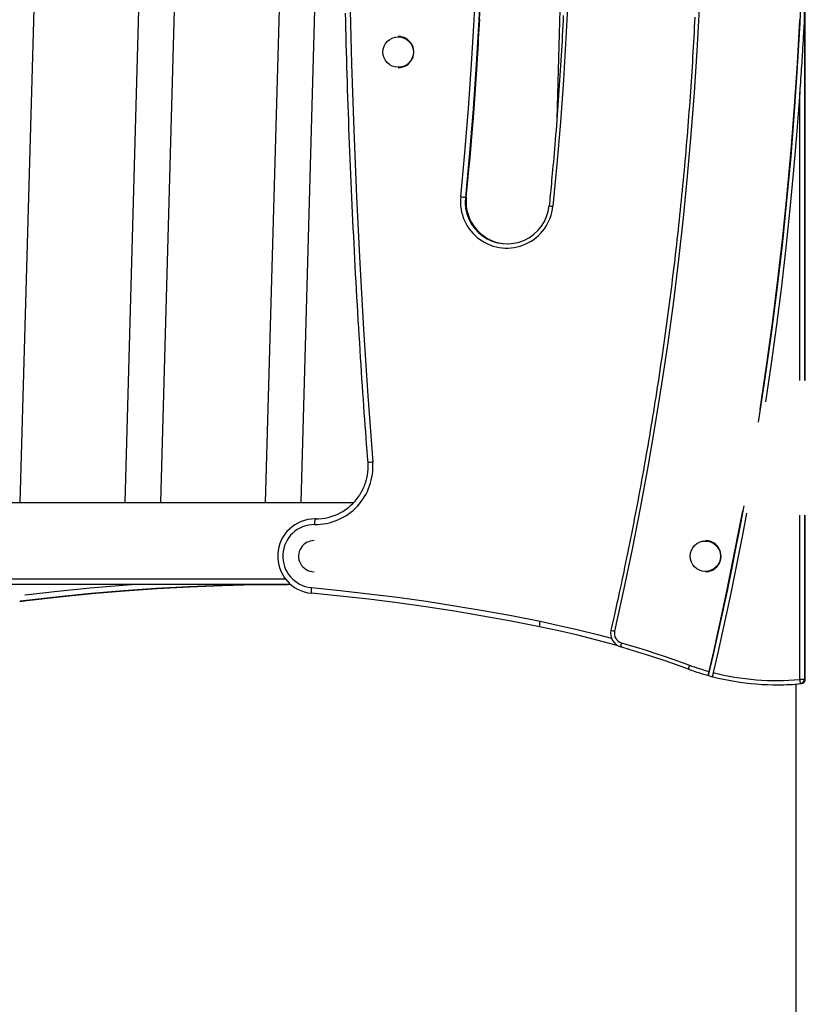
# Model space of a CAD drawing. Extents: x -14608 to 7318, y -1656 to 3245.
# Drawn here: x -7291 to -6734, y 652 to 1349 of the extents above; entities that cross this region are included whole.
import ezdxf

# ---------------------------------------------------------------- set-up
doc = ezdxf.new("R2010")
doc.units = 0

msp = doc.modelspace()

# ---------------------------------------------------------------- linework, layer by layer
at = {"color": 7, "linetype": 'Continuous'}
for p, q in [((-7290.26, 1007.19), (-7261.48, 2034.55)), ((-7187.42, 2035.26), (-7216.22, 1007.19)), ((-7190.81, 1007.19), (-7162.03, 2034.55)), ((-7087.97, 2035.26), (-7116.76, 1007.19)), ((-7091.35, 1007.19), (-7062.58, 2034.55)), ((-6734.34, 1093.59), (-6734.34, 1933.74)), ((-6734.32, 1093.59), (-6734.32, 1933.74)), ((-6903.36, 1524.99), (-6910.25, 1278.95)), ((-6734.97, 1349.03), (-6734.97, 1473.36)), ((-6734.97, 1349.03), (-6734.97, 1093.59)), ((-7022.49, 1337.19), (-7022.54, 1337.19)), ((-7022.54, 1315.19), (-7022.49, 1315.19)), ((-6738.26, 1093.59), (-6738.26, 1297.58)), ((-6974.44, 1223.36), (-6975.07, 1223.36)), ((-6974.42, 1223.36), (-6974.44, 1223.36)), ((-7305.05, 1007.19), (-7054.12, 1007.19)), ((-6738.26, 881.9), (-6738.26, 998.19)), ((-6734.97, 998.19), (-6734.97, 881.9)), ((-6734.34, 881.9), (-6734.34, 998.19)), ((-6734.32, 881.9), (-6734.32, 998.19)), ((-7081.27, 995.56), (-7081.69, 995.56)), ((-7081.36, 995.56), (-7080.95, 995.56)), ((-7080.95, 995.56), (-7081.27, 995.56)), ((-7080.7, 995.55), (-7080.95, 995.56)), ((-7082.16, 980.19), (-7082.21, 980.19)), ((-7082.21, 958.19), (-7082.16, 958.19)), ((-7098.78, 949.19), (-7342.64, 949.19)), ((-7338.89, 953.19), (-7102.54, 953.19)), ((-6740.98, 878.58), (-6740.98, -838.81)), ((-6734.97, 881.9), (-6738.26, 881.9)), ((-6737.04, 878.91), (-6737.67, 878.91)), ((-6734.97, 881.9), (-6734.34, 881.9)), ((-6734.32, 881.9), (-6734.34, 881.9)), ((-6754.71, 878.1), (-6754.09, 878.1))]:
    msp.add_line(p, q, dxfattribs=at)
for points in [[(-7056.38, 1647.55), (-7057.38, 1600.46), (-7058.01, 1553.36), (-7058.27, 1506.26), (-7058.17, 1459.16), (-7057.69, 1412.06), (-7056.85, 1364.97), (-7055.64, 1317.88), (-7054.07, 1270.81), (-7052.12, 1223.75), (-7049.81, 1176.7), (-7047.13, 1129.68), (-7044.09, 1082.68), (-7040.67, 1035.7)], [(-6905.27, 1635.47), (-6903.54, 1605.59), (-6902.17, 1575.69), (-6901.14, 1545.77), (-6900.46, 1515.85), (-6900.14, 1485.92), (-6900.17, 1455.99), (-6900.55, 1426.06), (-6901.28, 1396.14), (-6902.36, 1366.23), (-6903.8, 1336.33), (-6905.58, 1306.45), (-6907.72, 1276.6), (-6910.21, 1246.77), (-6913.05, 1216.98)], [(-6978.35, 1223.66), (-6975.38, 1254.91), (-6972.82, 1286.2), (-6970.65, 1317.52), (-6968.87, 1348.86), (-6967.5, 1380.22), (-6966.52, 1411.6), (-6965.93, 1442.99), (-6965.75, 1474.38), (-6965.96, 1505.78), (-6966.57, 1537.16), (-6967.57, 1568.54), (-6968.98, 1599.9), (-6970.78, 1631.24)], [(-6967.49, 1631.44), (-6965.68, 1600.06), (-6964.28, 1568.66), (-6963.27, 1537.24), (-6962.66, 1505.81), (-6962.45, 1474.38), (-6962.64, 1442.95), (-6963.22, 1411.53), (-6964.2, 1380.11), (-6965.58, 1348.71), (-6967.36, 1317.33), (-6969.53, 1285.97), (-6972.1, 1254.65), (-6975.07, 1223.36)], [(-6974.44, 1223.36), (-6971.47, 1254.65), (-6968.9, 1285.97), (-6966.73, 1317.33), (-6964.95, 1348.71), (-6963.57, 1380.11), (-6962.59, 1411.53), (-6962.01, 1442.95), (-6961.82, 1474.38), (-6962.04, 1505.81), (-6962.65, 1537.24), (-6963.65, 1568.66), (-6965.06, 1600.06), (-6966.86, 1631.44)], [(-6767.52, 1064.09), (-6762.71, 1095.34), (-6758.29, 1126.64), (-6754.24, 1157.99), (-6750.58, 1189.39), (-6747.31, 1220.84), (-6744.42, 1252.32), (-6741.91, 1283.83), (-6739.79, 1315.38), (-6738.05, 1346.95), (-6736.7, 1378.53), (-6735.74, 1410.13), (-6735.16, 1441.74), (-6734.97, 1473.36)], [(-7060.18, 1353.75), (-7060.05, 1348.31), (-7059.91, 1342.87), (-7059.77, 1337.43), (-7059.63, 1331.99), (-7059.48, 1326.55), (-7059.32, 1321.11), (-7059.16, 1315.67), (-7059, 1310.23), (-7058.83, 1304.8), (-7058.65, 1299.36), (-7058.47, 1293.92), (-7058.29, 1288.48), (-7058.1, 1283.04), (-7057.9, 1277.6), (-7057.7, 1272.16), (-7057.5, 1266.73), (-7057.29, 1261.29), (-7057.07, 1255.85), (-7056.86, 1250.41), (-7056.63, 1244.98), (-7056.4, 1239.54), (-7056.17, 1234.1), (-7055.93, 1228.67), (-7055.69, 1223.23), (-7055.44, 1217.79), (-7055.18, 1212.36), (-7054.93, 1206.92), (-7054.66, 1201.49), (-7054.39, 1196.05), (-7054.12, 1190.62), (-7053.84, 1185.18), (-7053.56, 1179.75), (-7053.27, 1174.31), (-7052.98, 1168.88), (-7052.68, 1163.45), (-7052.38, 1158.01), (-7052.07, 1152.58), (-7051.76, 1147.15), (-7051.44, 1141.73), (-7051.12, 1136.32), (-7050.8, 1130.94), (-7050.47, 1125.6), (-7050.14, 1120.3), (-7049.81, 1115.05), (-7049.48, 1109.86), (-7049.15, 1104.73), (-7048.82, 1099.68), (-7048.5, 1094.69), (-7048.17, 1089.78), (-7047.84, 1084.93), (-7047.51, 1080.15), (-7047.18, 1075.44), (-7046.85, 1070.79), (-7046.52, 1066.22), (-7046.2, 1061.7), (-7045.87, 1057.24), (-7045.54, 1052.82), (-7045.22, 1048.43), (-7044.89, 1044.07), (-7044.57, 1039.73), (-7044.24, 1035.4)], [(-6809.59, 1356.71), (-6811.14, 1327.07), (-6813.04, 1297.44), (-6815.29, 1267.84), (-6817.89, 1238.27), (-6820.84, 1208.73), (-6824.13, 1179.23), (-6827.77, 1149.77), (-6831.77, 1120.35), (-6836.1, 1090.98), (-6840.79, 1061.67), (-6845.81, 1032.42), (-6851.19, 1003.23), (-6856.91, 974.1), (-6862.97, 945.05), (-6869.37, 916.07)], [(-6974.42, 1223.36), (-6974.19, 1225.74), (-6973.95, 1228.12), (-6973.71, 1230.53), (-6973.47, 1232.96), (-6973.23, 1235.43), (-6972.99, 1237.93), (-6972.75, 1240.49), (-6972.5, 1243.12), (-6972.25, 1245.8), (-6972, 1248.56), (-6971.74, 1251.39), (-6971.48, 1254.28), (-6971.22, 1257.24), (-6970.96, 1260.28), (-6970.69, 1263.38), (-6970.43, 1266.55), (-6970.16, 1269.79), (-6969.89, 1273.08), (-6969.63, 1276.43), (-6969.36, 1279.83), (-6969.09, 1283.26), (-6968.83, 1286.71), (-6968.57, 1290.18), (-6968.32, 1293.66), (-6968.07, 1297.14), (-6967.82, 1300.63), (-6967.58, 1304.11), (-6967.34, 1307.59), (-6967.11, 1311.08), (-6966.89, 1314.56), (-6966.67, 1318.05), (-6966.45, 1321.53), (-6966.24, 1325.02), (-6966.04, 1328.5), (-6965.83, 1331.99), (-6965.64, 1335.47), (-6965.45, 1338.96), (-6965.26, 1342.45), (-6965.08, 1345.93), (-6964.9, 1349.42)], [(-6905.69, 1352), (-6905.86, 1348.47), (-6906.04, 1344.95), (-6906.22, 1341.42), (-6906.41, 1337.89), (-6906.6, 1334.36), (-6906.79, 1330.83), (-6906.99, 1327.3), (-6907.2, 1323.78), (-6907.41, 1320.25), (-6907.62, 1316.72), (-6907.84, 1313.19), (-6908.07, 1309.67), (-6908.3, 1306.14), (-6908.53, 1302.62), (-6908.77, 1299.09), (-6909.02, 1295.57), (-6909.27, 1292.04), (-6909.52, 1288.52), (-6909.78, 1284.99), (-6910.04, 1281.47), (-6910.31, 1277.95), (-6910.58, 1274.44), (-6910.86, 1270.96), (-6911.14, 1267.52), (-6911.41, 1264.13), (-6911.69, 1260.81), (-6911.96, 1257.57), (-6912.23, 1254.42), (-6912.49, 1251.37), (-6912.75, 1248.44), (-6913, 1245.6), (-6913.25, 1242.88), (-6913.49, 1240.26), (-6913.72, 1237.74), (-6913.95, 1235.33), (-6914.17, 1233.03), (-6914.38, 1230.83), (-6914.58, 1228.72), (-6914.78, 1226.69), (-6914.97, 1224.73), (-6915.16, 1222.82), (-6915.35, 1220.95), (-6915.53, 1219.11), (-6915.72, 1217.28)], [(-6812.56, 1350.8), (-6812.73, 1347.29), (-6812.91, 1343.79), (-6813.1, 1340.28), (-6813.28, 1336.77), (-6813.48, 1333.26), (-6813.68, 1329.76), (-6813.88, 1326.25), (-6814.09, 1322.74), (-6814.3, 1319.24), (-6814.52, 1315.73), (-6814.74, 1312.23), (-6814.97, 1308.72), (-6815.2, 1305.22), (-6815.44, 1301.71), (-6815.68, 1298.21), (-6815.93, 1294.7), (-6816.18, 1291.2), (-6816.44, 1287.7), (-6816.7, 1284.19), (-6816.97, 1280.69), (-6817.24, 1277.19), (-6817.51, 1273.69), (-6817.79, 1270.19), (-6818.08, 1266.69), (-6818.37, 1263.18), (-6818.67, 1259.68), (-6818.97, 1256.19), (-6819.28, 1252.69), (-6819.59, 1249.19), (-6819.9, 1245.69), (-6820.22, 1242.19), (-6820.55, 1238.69), (-6820.88, 1235.2), (-6821.21, 1231.7), (-6821.55, 1228.2), (-6821.9, 1224.71), (-6822.25, 1221.21), (-6822.6, 1217.72), (-6822.96, 1214.23), (-6823.33, 1210.73), (-6823.7, 1207.24), (-6824.07, 1203.75), (-6824.45, 1200.25), (-6824.83, 1196.76), (-6825.22, 1193.27), (-6825.62, 1189.78), (-6826.02, 1186.29), (-6826.42, 1182.8), (-6826.83, 1179.31), (-6827.24, 1175.83), (-6827.66, 1172.34), (-6828.08, 1168.85), (-6828.51, 1165.37), (-6828.94, 1161.88), (-6829.38, 1158.4), (-6829.82, 1154.91), (-6830.27, 1151.43), (-6830.72, 1147.94), (-6831.18, 1144.46), (-6831.64, 1140.98), (-6832.11, 1137.5), (-6832.58, 1134.02), (-6833.06, 1130.54), (-6833.54, 1127.06), (-6834.03, 1123.58), (-6834.52, 1120.1), (-6835.01, 1116.63), (-6835.51, 1113.15), (-6836.02, 1109.67), (-6836.53, 1106.2), (-6837.05, 1102.72), (-6837.57, 1099.25), (-6838.09, 1095.78), (-6838.62, 1092.31), (-6839.16, 1088.83), (-6839.7, 1085.36), (-6840.24, 1081.89), (-6840.79, 1078.43), (-6841.34, 1074.96), (-6841.9, 1071.49), (-6842.47, 1068.02), (-6843.04, 1064.56), (-6843.61, 1061.09), (-6844.19, 1057.63), (-6844.77, 1054.17), (-6845.36, 1050.7), (-6845.95, 1047.24), (-6846.55, 1043.78), (-6847.15, 1040.32), (-6847.76, 1036.86), (-6848.37, 1033.4), (-6848.99, 1029.95), (-6849.61, 1026.49), (-6850.24, 1023.03), (-6850.87, 1019.58), (-6851.51, 1016.12), (-6852.15, 1012.67), (-6852.8, 1009.22), (-6853.45, 1005.77), (-6854.1, 1002.32), (-6854.76, 998.87), (-6855.43, 995.42), (-6856.1, 991.97), (-6856.77, 988.53), (-6857.45, 985.08), (-6858.14, 981.64), (-6858.83, 978.19), (-6859.52, 974.77), (-6860.21, 971.36), (-6860.9, 967.99), (-6861.58, 964.67), (-6862.26, 961.4), (-6862.92, 958.2), (-6863.58, 955.09), (-6864.22, 952.06), (-6864.84, 949.13), (-6865.45, 946.29), (-6866.04, 943.54), (-6866.61, 940.88), (-6867.17, 938.32), (-6867.71, 935.84), (-6868.24, 933.46), (-6868.74, 931.17), (-6869.23, 928.96), (-6869.71, 926.81), (-6870.18, 924.73), (-6870.64, 922.69), (-6871.09, 920.68), (-6871.54, 918.7), (-6871.98, 916.73)], [(-6766.39, 1073.2), (-6761.81, 1103.69), (-6757.59, 1134.22), (-6753.73, 1164.81), (-6750.24, 1195.44), (-6747.11, 1226.11), (-6744.35, 1256.81), (-6741.95, 1287.55), (-6739.93, 1318.31), (-6738.26, 1349.1)], [(-6734.97, 1349.03), (-6734.97, 1349.02), (-6734.97, 1349.02), (-6734.97, 1349.02), (-6734.97, 1349.02), (-6734.97, 1349.02), (-6734.97, 1349.02), (-6734.97, 1349.01), (-6734.97, 1349.01), (-6734.97, 1349.01), (-6734.97, 1349), (-6734.98, 1349), (-6734.98, 1348.99), (-6734.98, 1348.98), (-6734.98, 1348.97), (-6734.98, 1348.96), (-6734.98, 1348.94), (-6734.99, 1348.93), (-6734.99, 1348.91), (-6734.99, 1348.88), (-6735, 1348.85), (-6735, 1348.81), (-6735.01, 1348.76), (-6735.01, 1348.71), (-6735.02, 1348.64), (-6735.03, 1348.56), (-6735.03, 1348.47), (-6735.04, 1348.36), (-6735.05, 1348.24), (-6735.06, 1348.1), (-6735.08, 1347.94), (-6735.09, 1347.77), (-6735.1, 1347.57), (-6735.12, 1347.34), (-6735.14, 1347.1), (-6735.15, 1346.83), (-6735.17, 1346.54), (-6735.19, 1346.23), (-6735.22, 1345.9), (-6735.24, 1345.54), (-6735.26, 1345.16), (-6735.29, 1344.77), (-6735.32, 1344.34), (-6735.34, 1343.87), (-6735.38, 1343.36), (-6735.41, 1342.78), (-6735.45, 1342.15), (-6735.49, 1341.44), (-6735.54, 1340.65), (-6735.59, 1339.77), (-6735.65, 1338.8), (-6735.72, 1337.74), (-6735.78, 1336.6), (-6735.86, 1335.37), (-6735.94, 1334.05), (-6736.02, 1332.66), (-6736.11, 1331.18), (-6736.2, 1329.62), (-6736.3, 1327.99), (-6736.41, 1326.27), (-6736.52, 1324.47), (-6736.63, 1322.6), (-6736.76, 1320.64), (-6736.89, 1318.61), (-6737.02, 1316.5), (-6737.16, 1314.3), (-6737.31, 1312.04), (-6737.46, 1309.72), (-6737.62, 1307.35), (-6737.77, 1304.94), (-6737.94, 1302.5), (-6738.1, 1300.05), (-6738.26, 1297.58)], [(-6738.26, 1297.58), (-6740.28, 1270.08), (-6742.59, 1242.61), (-6745.19, 1215.16), (-6748.08, 1187.74), (-6751.26, 1160.36), (-6754.74, 1133.01), (-6758.5, 1105.7), (-6762.56, 1078.43)], [(-7044.24, 1035.4), (-7044.22, 1035.11), (-7044.21, 1034.83), (-7044.19, 1034.54), (-7044.18, 1034.25), (-7044.16, 1033.95), (-7044.15, 1033.65), (-7044.14, 1033.34), (-7044.13, 1033.03), (-7044.13, 1032.7), (-7044.13, 1032.37), (-7044.13, 1032.02), (-7044.14, 1031.67), (-7044.15, 1031.31), (-7044.16, 1030.94), (-7044.18, 1030.56), (-7044.21, 1030.18), (-7044.23, 1029.78), (-7044.27, 1029.38), (-7044.31, 1028.97), (-7044.35, 1028.56), (-7044.4, 1028.14), (-7044.45, 1027.72), (-7044.51, 1027.3), (-7044.57, 1026.88), (-7044.64, 1026.45), (-7044.71, 1026.03), (-7044.79, 1025.61), (-7044.87, 1025.19), (-7044.96, 1024.77), (-7045.05, 1024.36), (-7045.14, 1023.94), (-7045.24, 1023.53), (-7045.35, 1023.11), (-7045.46, 1022.7), (-7045.58, 1022.29), (-7045.7, 1021.88), (-7045.82, 1021.47), (-7045.95, 1021.06), (-7046.09, 1020.66), (-7046.22, 1020.25), (-7046.37, 1019.85), (-7046.52, 1019.45), (-7046.67, 1019.06), (-7046.82, 1018.66), (-7046.98, 1018.27), (-7047.15, 1017.89), (-7047.31, 1017.51), (-7047.48, 1017.13), (-7047.65, 1016.76), (-7047.82, 1016.4), (-7047.99, 1016.04), (-7048.17, 1015.69), (-7048.34, 1015.34), (-7048.52, 1015), (-7048.71, 1014.67), (-7048.89, 1014.34), (-7049.08, 1014.02), (-7049.27, 1013.71), (-7049.46, 1013.4), (-7049.65, 1013.1), (-7049.84, 1012.8), (-7050.04, 1012.5), (-7050.23, 1012.2), (-7050.43, 1011.91)], [(-6802.8, 884.62), (-6799.35, 899.59), (-6795.99, 914.58), (-6792.72, 929.59), (-6789.53, 944.62), (-6786.44, 959.67), (-6783.44, 974.73), (-6780.52, 989.82), (-6777.7, 1004.92)], [(-6802.43, 887.54), (-6799.18, 901.7), (-6796.01, 915.88), (-6792.92, 930.08), (-6789.92, 944.29), (-6786.99, 958.53), (-6784.14, 972.77), (-6781.37, 987.04), (-6778.68, 1001.31)], [(-6775.97, 999.52), (-6778.65, 985.37), (-6781.4, 971.24), (-6784.23, 957.12), (-6787.13, 943.01), (-6790.12, 928.93), (-6793.18, 914.86), (-6796.33, 900.81), (-6799.55, 886.77)], [(-7290.45, 937.18), (-7285.49, 937.8), (-7262.54, 940.47), (-7239.56, 942.78), (-7216.54, 944.74), (-7193.49, 946.34), (-7170.42, 947.58), (-7147.33, 948.47), (-7124.23, 949.01), (-7101.33, 949.19)], [(-7098.78, 949.18), (-7101.55, 949.19), (-7124.65, 949.01), (-7147.75, 948.47), (-7170.84, 947.58), (-7193.91, 946.34), (-7216.95, 944.74), (-7239.97, 942.78), (-7262.96, 940.47), (-7285.91, 937.8), (-7290.42, 937.24)], [(-7287.04, 941.74), (-7286.82, 941.77), (-7263.81, 944.44), (-7240.76, 946.76), (-7217.68, 948.72), (-7211.53, 949.19)], [(-7084.13, 946.91), (-7063.76, 944.9), (-7043.42, 942.61), (-7023.11, 940.05), (-7002.84, 937.21), (-6982.61, 934.1), (-6962.42, 930.71), (-6942.28, 927.05), (-6922.2, 923.11)], [(-6922.57, 919.19), (-6942.6, 923.11), (-6962.69, 926.77), (-6982.82, 930.15), (-7003, 933.26), (-7023.22, 936.09), (-7043.47, 938.64), (-7063.76, 940.92), (-7084.07, 942.92)], [(-6922.2, 923.11), (-6908.54, 920.2), (-6894.94, 917.05), (-6881.39, 913.65), (-6871.59, 911.02)], [(-6866.97, 905.69), (-6868.57, 906.14), (-6881.98, 909.77), (-6895.45, 913.16), (-6908.98, 916.3), (-6922.57, 919.19)], [(-6864.5, 907.78), (-6858.42, 906), (-6852.35, 904.16), (-6846.3, 902.27), (-6840.26, 900.32), (-6834.24, 898.32), (-6828.25, 896.27), (-6822.26, 894.16), (-6816.3, 892)], [(-6817.01, 889.19), (-6822.95, 891.34), (-6828.91, 893.43), (-6834.88, 895.48), (-6840.87, 897.47), (-6846.88, 899.41), (-6852.91, 901.29), (-6858.95, 903.12), (-6865.01, 904.89)], [(-6802.8, 884.62), (-6802.81, 884.63), (-6802.82, 884.65), (-6802.83, 884.66), (-6802.84, 884.68), (-6802.85, 884.7), (-6802.85, 884.72), (-6802.86, 884.75), (-6802.86, 884.79), (-6802.87, 884.83), (-6802.87, 884.87), (-6802.87, 884.93), (-6802.87, 884.98), (-6802.86, 885.05), (-6802.86, 885.11), (-6802.85, 885.18), (-6802.84, 885.26), (-6802.84, 885.34), (-6802.83, 885.42), (-6802.82, 885.51), (-6802.8, 885.6), (-6802.79, 885.69), (-6802.78, 885.78), (-6802.76, 885.88), (-6802.75, 885.98), (-6802.73, 886.07), (-6802.71, 886.17), (-6802.7, 886.27), (-6802.68, 886.37), (-6802.66, 886.47), (-6802.64, 886.57), (-6802.62, 886.67), (-6802.6, 886.77), (-6802.58, 886.87), (-6802.56, 886.97), (-6802.54, 887.07), (-6802.52, 887.16), (-6802.5, 887.26), (-6802.47, 887.35), (-6802.45, 887.45), (-6802.43, 887.54)], [(-6799.55, 886.77), (-6799.56, 886.7), (-6799.58, 886.63), (-6799.59, 886.56), (-6799.61, 886.49), (-6799.63, 886.42), (-6799.64, 886.34), (-6799.66, 886.27), (-6799.68, 886.19), (-6799.69, 886.1), (-6799.71, 886.02), (-6799.73, 885.93), (-6799.75, 885.84), (-6799.77, 885.75), (-6799.78, 885.65), (-6799.8, 885.55), (-6799.82, 885.46), (-6799.84, 885.36), (-6799.85, 885.26), (-6799.87, 885.16), (-6799.88, 885.06), (-6799.9, 884.97), (-6799.91, 884.87), (-6799.93, 884.78), (-6799.94, 884.69), (-6799.95, 884.61), (-6799.96, 884.53), (-6799.96, 884.45), (-6799.97, 884.38), (-6799.98, 884.31), (-6799.98, 884.25), (-6799.98, 884.19), (-6799.98, 884.14), (-6799.98, 884.1), (-6799.98, 884.05), (-6799.98, 884.02), (-6799.98, 883.99), (-6799.98, 883.96), (-6799.97, 883.94), (-6799.97, 883.92), (-6799.96, 883.9), (-6799.96, 883.89), (-6799.95, 883.88), (-6799.95, 883.87), (-6799.94, 883.86), (-6799.93, 883.86), (-6799.93, 883.85), (-6799.92, 883.85), (-6799.91, 883.85)]]:
    msp.add_lwpolyline(points, dxfattribs=at)
for centre, radius in [((-7022.63, 1326.16), 10.77), ((-6805.09, 969.15), 10.76)]:
    msp.add_circle(centre, radius, dxfattribs=at)
for centre, radius, start, end in [((-7022.58, 1326.19), 10.99, 334.94266, 89.77158), ((-7022.53, 1326.19), 10.99, 334.94472, 89.77077), ((-7022.55, 1326.12), 10.93, 270.05447, 335.23209), ((-7022.5, 1326.12), 10.93, 270.05544, 335.22987), ((-6945.71, 1220.18), 32.82, 173.91865, 354.39942), ((-6967.59, 1322.01), 98.94, 263.75775, 265.66652), ((-6945.4, 1220.19), 29.84, 173.91412, 354.40435), ((-6944.66, 1220.25), 29.94, 174.05136, 269.22465), ((-6908.06, 1273.02), 56.26, 262.1791, 264.91718), ((-7081.45, 1032.46), 40.9, 269.45847, 4.5505), ((-7033.95, 936.15), 99.78, 93.86237, 95.92008), ((-7080.95, 1032.31), 36.76, 269.34857, 326.27355), ((-7081.57, 969.18), 26.38, 89.55328, 264.55912), ((-7082, 969.18), 22.37, 89.56216, 264.55031), ((-7071.88, 992.42), 9.99, 161.70283, 184.96946), ((-7082.2, 969.26), 10.92, 90.04943, 147.49761), ((-6805.06, 969.18), 11.01, 316.45018, 89.70571), ((-6805, 969.18), 11.01, 316.45018, 89.70571), ((-7082.16, 969.19), 11, 147.28303, 269.73368), ((-6805, 969.1), 10.91, 270.02634, 316.5857), ((-6804.95, 969.1), 10.91, 270.02459, 316.58745), ((-7074.68, 945.05), 9.63, 168.88114, 192.75111), ((-6913.25, 920.29), 9.38, 162.50074, 186.73041), ((-6862.21, 914.5), 10, 167.09808, 253.77148), ((-6864.33, 941.33), 25.76, 252.72584, 258.72224), ((-6862.54, 914.5), 7, 167.09706, 253.7712), ((-6858.06, 905.16), 6.96, 157.85482, 182.153), ((-6810.11, 888.94), 6.91, 153.72319, 177.99226), ((-6754.68, 1058.89), 180.79, 249.8298, 254.56273), ((-6754.97, 1058.97), 177.88, 249.83054, 254.52544), ((-6755.03, 1058.74), 177.63, 255.48607, 275.41619), ((-6754.29, 1060.34), 182.29, 254.56573, 255.50424), ((-6754.72, 1058.7), 180.6, 255.50673, 275.41609), ((-6754.1, 1058.83), 180.73, 270.00235, 275.41475), ((-6730.52, 881.88), 7.74, 179.89715, 202.58635), ((-6737.96, 881.89), 2.99, 275.5619, 0.1398), ((-6737.32, 881.9), 3, 275.41691, 0), ((-6737.33, 881.89), 2.99, 275.56427, 0.13743)]:
    msp.add_arc(centre, radius, start, end, dxfattribs=at)

doc.saveas('drawing.dxf')
